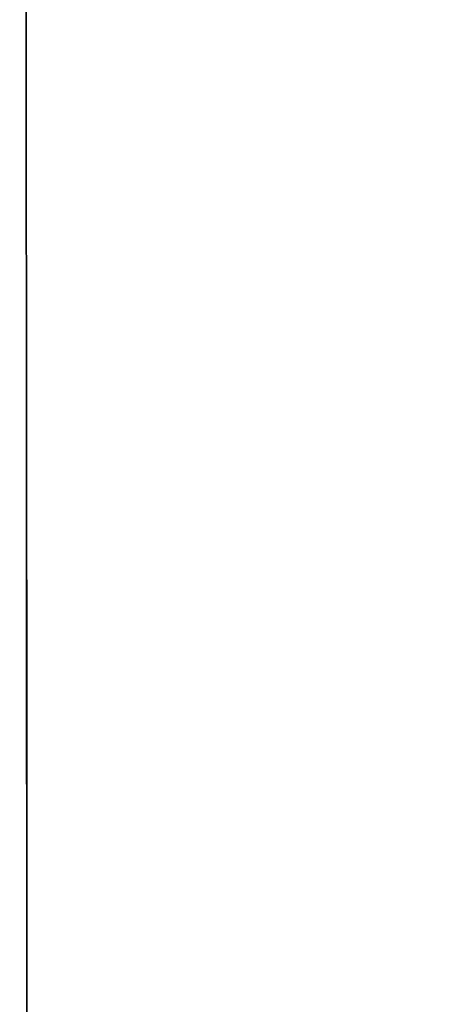
# Model space of a CAD drawing. Units: millimetres. Extents: x -6 to 373, y -9 to 99.
# Drawn here: x 36 to 36, y 31 to 31 of the extents above; entities that cross this region are included whole.
import ezdxf

# ---------------------------------------------------------------- set-up
doc = ezdxf.new("R2010")
doc.units = ezdxf.units.MM
doc.layers.add('2DE_OBP_CblfEZ', color=50, linetype='Continuous', lineweight=35)
doc.layers.add('TFR-TRI', color=7, linetype='Continuous')
doc.layers.add('VOZ Y DATOS', color=7, linetype='Continuous', lineweight=0, true_color=0x92aa08)
doc.layers.get('2DE_OBP_CblfEZ').off()
doc.layers.get('VOZ Y DATOS').off()

# ---------------------------------------------------------------- blocks, each defined once
blk = doc.blocks.new('r')
at = {"layer": 'TFR-TRI', "color": 4, "linetype": 'Continuous'}
for p, q in [((0.55529787, -0.16453269), (0, -0.16453269)), ((0.52184286, -0.16453269), (0.55529787, -0.16453269)), ((0.54674347, -0.16453269), (0.53985923, -0.16453269)), ((0.54674347, -0.16453269), (0.53985923, -0.16453269)), ((0.54674347, -0.16453269), (0.53985923, -0.16453269)), ((0.54674347, -0.16453269), (0.53985923, -0.16453269)), ((0.54674347, -0.16453269), (0.53985923, -0.16453269)), ((0.53985923, -0.16453269), (0.54671476, -0.16453269)), ((0.54674347, -0.16453269), (0.53985923, -0.16453269)), ((0.54674347, -0.16453269), (0.53985923, -0.16453269)), ((0.54674347, -0.16453269), (0.53985923, -0.16453269)), ((0.54674347, -0.16453269), (0.53985923, -0.16453269)), ((0.54674347, -0.16453269), (0.53985923, -0.16453269)), ((0.54674347, -0.16453269), (0.53985923, -0.16453269)), ((0.54674347, -0.16453269), (0.53985923, -0.16453269)), ((0.54674347, -0.16453269), (0.53985923, -0.16453269)), ((0.54674347, -0.16453269), (0.53985923, -0.16453269)), ((0.54674347, -0.16453269), (0.53985923, -0.16453269)), ((0.54227325, -0.16453269), (0.54671476, -0.16453269)), ((0.54227325, -0.16453269), (0.54671476, -0.16453269)), ((0.54671476, -0.16453269), (0.54227325, -0.16453269)), ((0.54227325, -0.16453269), (0.54671476, -0.16453269)), ((0.54671476, -0.16453269), (0.54227325, -0.16453269)), ((0.54227325, -0.16453269), (0.54671476, -0.16453269)), ((0.54671476, -0.16453269), (0.54227325, -0.16453269)), ((0.54671476, -0.16453269), (0.54227325, -0.16453269)), ((0.54671476, -0.16453269), (0.54227325, -0.16453269)), ((0.54227325, -0.16453269), (0.54671476, -0.16453269)), ((0.54227325, -0.16453269), (0.54671476, -0.16453269)), ((0.54671476, -0.16453269), (0.54227325, -0.16453269)), ((0.54671476, -0.16453269), (0.54227325, -0.16453269)), ((0.54671476, -0.16453269), (0.54227325, -0.16453269)), ((0.54227325, -0.16453269), (0.54671476, -0.16453269)), ((0.54671476, -0.16453269), (0.54227325, -0.16453269)), ((0.54227325, -0.16453269), (0.54671476, -0.16453269)), ((0.54227325, -0.16453269), (0.54671476, -0.16453269)), ((0.54227325, -0.16453269), (0.54671476, -0.16453269)), ((0.54671476, -0.16453269), (0.54227325, -0.16453269)), ((0.54671476, -0.16453269), (0.54227325, -0.16453269)), ((0.54227325, -0.16453269), (0.54671476, -0.16453269)), ((0.54309886, -0.16453269), (0.54662067, -0.16453269)), ((0.54309886, -0.16453269), (0.54662067, -0.16453269)), ((0.54309886, -0.16453269), (0.54662067, -0.16453269)), ((0.54309886, -0.16453269), (0.54662067, -0.16453269)), ((0.54309886, -0.16453269), (0.54662067, -0.16453269)), ((0.54619481, -0.16453269), (0.54558349, -0.16453269)), ((0.54619481, -0.16453269), (0.54558349, -0.16453269)), ((0.54619481, -0.16453269), (0.54558349, -0.16453269)), ((0.54619481, -0.16453269), (0.54558349, -0.16453269)), ((0.54619481, -0.16453269), (0.54558349, -0.16453269)), ((0.54619481, -0.16453269), (0.54558349, -0.16453269)), ((0.54619481, -0.16453269), (0.54558349, -0.16453269)), ((0.54619481, -0.16453269), (0.54558349, -0.16453269)), ((0.54619481, -0.16453269), (0.54558349, -0.16453269)), ((0.54619481, -0.16453269), (0.54558349, -0.16453269)), ((0.54619481, -0.16453269), (0.54558349, -0.16453269)), ((0.54619481, -0.16453269), (0.54558349, -0.16453269)), ((0.54619481, -0.16453269), (0.54558349, -0.16453269)), ((0.54619481, -0.16453269), (0.54558349, -0.16453269)), ((0.54619481, -0.16453269), (0.54558349, -0.16453269)), ((0.5456132, -0.16453269), (0.5462366, -0.16453269)), ((0.5456132, -0.16453269), (0.5462366, -0.16453269)), ((0.5456132, -0.16453269), (0.5462366, -0.16453269)), ((0.5456132, -0.16453269), (0.5462366, -0.16453269)), ((0.5456132, -0.16453269), (0.5462366, -0.16453269)), ((0.5456132, -0.16453269), (0.5462366, -0.16453269)), ((0.5456132, -0.16453269), (0.5462366, -0.16453269)), ((0.5456132, -0.16453269), (0.5462366, -0.16453269)), ((0.5456132, -0.16453269), (0.5462366, -0.16453269)), ((0.5456132, -0.16453269), (0.5462366, -0.16453269)), ((0.5456132, -0.16453269), (0.5462366, -0.16453269)), ((0.5456132, -0.16453269), (0.5462366, -0.16453269)), ((0.5456132, -0.16453269), (0.5462366, -0.16453269)), ((0.5456132, -0.16453269), (0.5462366, -0.16453269)), ((0.5456132, -0.16453269), (0.5462366, -0.16453269)), ((0.54619115, -0.16453269), (0.5456189, -0.16453269)), ((0.54563987, -0.16453269), (0.54620407, -0.16453269)), ((0.54622096, -0.16453269), (0.5456429, -0.16453269)), ((0.54622096, -0.16453269), (0.5456429, -0.16453269)), ((0.54622096, -0.16453269), (0.5456429, -0.16453269)), ((0.54566414, -0.16453269), (0.54623404, -0.16453269)), ((0.54566414, -0.16453269), (0.54623404, -0.16453269)), ((0.54566414, -0.16453269), (0.54623404, -0.16453269)), ((0.54569291, -0.16453269), (0.54624806, -0.16453269)), ((0.5457177, -0.16453269), (0.54627844, -0.16453269)), ((0.5457177, -0.16453269), (0.54627844, -0.16453269)), ((0.5457177, -0.16453269), (0.54627844, -0.16453269)), ((0.5457177, -0.16453269), (0.54627844, -0.16453269)), ((0.5457177, -0.16453269), (0.54627844, -0.16453269)), ((0.5457177, -0.16453269), (0.54627844, -0.16453269)), ((0.5457177, -0.16453269), (0.54627844, -0.16453269)), ((0.5457177, -0.16453269), (0.54627844, -0.16453269)), ((0.5457177, -0.16453269), (0.54627844, -0.16453269)), ((0.5457177, -0.16453269), (0.54627844, -0.16453269)), ((0.5457177, -0.16453269), (0.54627844, -0.16453269)), ((0.5457177, -0.16453269), (0.54627844, -0.16453269)), ((0.5457177, -0.16453269), (0.54627844, -0.16453269)), ((0.5457177, -0.16453269), (0.54627844, -0.16453269)), ((0.54628885, -0.16453269), (0.54574939, -0.16453269)), ((0.54628885, -0.16453269), (0.54574939, -0.16453269)), ((0.54628885, -0.16453269), (0.54574939, -0.16453269)), ((0.54628885, -0.16453269), (0.54574939, -0.16453269)), ((0.54662067, -0.16453269), (0.54581598, -0.16453269)), ((0.54581598, -0.16453269), (0.5466259, -0.16453269)), ((0.54662067, -0.16453269), (0.54581598, -0.16453269)), ((0.54662067, -0.16453269), (0.54581598, -0.16453269)), ((0.54662067, -0.16453269), (0.54581598, -0.16453269)), ((0.54581598, -0.16453269), (0.5466259, -0.16453269)), ((0.54581598, -0.16453269), (0.5466259, -0.16453269)), ((0.54662067, -0.16453269), (0.54581598, -0.16453269)), ((0.54581598, -0.16453269), (0.5466259, -0.16453269)), ((0.54582644, -0.16453269), (0.54629084, -0.16453269)), ((0.54582644, -0.16453269), (0.54629084, -0.16453269)), ((0.54582644, -0.16453269), (0.54629084, -0.16453269)), ((0.54582644, -0.16453269), (0.54629084, -0.16453269)), ((0.54582644, -0.16453269), (0.54629084, -0.16453269)), ((0.54582644, -0.16453269), (0.54629084, -0.16453269)), ((0.54582644, -0.16453269), (0.54629084, -0.16453269)), ((0.54582644, -0.16453269), (0.54629084, -0.16453269)), ((0.54582644, -0.16453269), (0.54629084, -0.16453269)), ((0.54582644, -0.16453269), (0.54629084, -0.16453269)), ((0.54582644, -0.16453269), (0.54629084, -0.16453269)), ((0.54582644, -0.16453269), (0.54629084, -0.16453269)), ((0.54582644, -0.16453269), (0.54629084, -0.16453269)), ((0.54582644, -0.16453269), (0.54629084, -0.16453269)), ((0.54582644, -0.16453269), (0.54629084, -0.16453269)), ((0.54582706, -0.16453269), (0.54631014, -0.16453269)), ((0.54582706, -0.16453269), (0.54631014, -0.16453269)), ((0.54621704, -0.16453269), (0.54584474, -0.16453269)), ((0.54621704, -0.16453269), (0.54584474, -0.16453269)), ((0.54621704, -0.16453269), (0.54584474, -0.16453269)), ((0.54621704, -0.16453269), (0.54584474, -0.16453269)), ((0.54621704, -0.16453269), (0.54584474, -0.16453269)), ((0.54621704, -0.16453269), (0.54584474, -0.16453269)), ((0.54621704, -0.16453269), (0.54584474, -0.16453269)), ((0.54621704, -0.16453269), (0.54584474, -0.16453269)), ((0.54621704, -0.16453269), (0.54584474, -0.16453269)), ((0.54621704, -0.16453269), (0.54584474, -0.16453269)), ((0.54621704, -0.16453269), (0.54584474, -0.16453269)), ((0.54621704, -0.16453269), (0.54584474, -0.16453269)), ((0.54621704, -0.16453269), (0.54584474, -0.16453269)), ((0.54621704, -0.16453269), (0.54584474, -0.16453269)), ((0.54585322, -0.16453269), (0.54634116, -0.16453269)), ((0.54585322, -0.16453269), (0.54634116, -0.16453269)), ((0.54585322, -0.16453269), (0.54634116, -0.16453269)), ((0.54585322, -0.16453269), (0.54634116, -0.16453269)), ((0.54585322, -0.16453269), (0.54634116, -0.16453269)), ((0.54585322, -0.16453269), (0.54634116, -0.16453269)), ((0.54585322, -0.16453269), (0.54634116, -0.16453269)), ((0.54585322, -0.16453269), (0.54634116, -0.16453269)), ((0.54585322, -0.16453269), (0.54634116, -0.16453269)), ((0.54585322, -0.16453269), (0.54634116, -0.16453269)), ((0.54585322, -0.16453269), (0.54634116, -0.16453269)), ((0.54621929, -0.16453269), (0.54585489, -0.16453269)), ((0.54621929, -0.16453269), (0.54585489, -0.16453269)), ((0.54624936, -0.16453269), (0.5458813, -0.16453269)), ((0.54624936, -0.16453269), (0.5458813, -0.16453269)), ((0.54624936, -0.16453269), (0.5458813, -0.16453269)), ((0.54624936, -0.16453269), (0.5458813, -0.16453269)), ((0.54624936, -0.16453269), (0.5458813, -0.16453269)), ((0.54624936, -0.16453269), (0.5458813, -0.16453269)), ((0.54624936, -0.16453269), (0.5458813, -0.16453269)), ((0.54624936, -0.16453269), (0.5458813, -0.16453269)), ((0.54624936, -0.16453269), (0.5458813, -0.16453269)), ((0.54624936, -0.16453269), (0.5458813, -0.16453269)), ((0.54624936, -0.16453269), (0.5458813, -0.16453269)), ((0.54638295, -0.16453269), (0.54594595, -0.16453269)), ((0.54638295, -0.16453269), (0.54594595, -0.16453269)), ((0.54638295, -0.16453269), (0.54594595, -0.16453269)), ((0.54638295, -0.16453269), (0.54594595, -0.16453269)), ((0.54595709, -0.16453269), (0.54654718, -0.16453269)), ((0.54595709, -0.16453269), (0.54654718, -0.16453269)), ((0.54595709, -0.16453269), (0.54654718, -0.16453269)), ((0.54595709, -0.16453269), (0.54654718, -0.16453269)), ((0.5466259, -0.16453269), (0.54597273, -0.16453269)), ((0.5466259, -0.16453269), (0.54597273, -0.16453269)), ((0.5466259, -0.16453269), (0.54597273, -0.16453269)), ((0.5466259, -0.16453269), (0.54597273, -0.16453269)), ((0.546106, -0.16453269), (0.54658442, -0.16453269)), ((0.546106, -0.16453269), (0.54658442, -0.16453269)), ((0.546106, -0.16453269), (0.54658442, -0.16453269)), ((0.546106, -0.16453269), (0.54658442, -0.16453269)), ((0.5464705, -0.16453269), (0.54618728, -0.16453269)), ((0.54657877, -0.16453269), (0.54619115, -0.16453269)), ((0.54660633, -0.16453269), (0.54619481, -0.16453269)), ((0.54660633, -0.16453269), (0.54619481, -0.16453269)), ((0.54660633, -0.16453269), (0.54619481, -0.16453269)), ((0.54660633, -0.16453269), (0.54619481, -0.16453269)), ((0.54660633, -0.16453269), (0.54619481, -0.16453269)), ((0.54660633, -0.16453269), (0.54619481, -0.16453269)), ((0.54660633, -0.16453269), (0.54619481, -0.16453269)), ((0.54660633, -0.16453269), (0.54619481, -0.16453269)), ((0.54660633, -0.16453269), (0.54619481, -0.16453269)), ((0.54660633, -0.16453269), (0.54619481, -0.16453269)), ((0.54660633, -0.16453269), (0.54619481, -0.16453269)), ((0.54660633, -0.16453269), (0.54619481, -0.16453269)), ((0.54660633, -0.16453269), (0.54619481, -0.16453269)), ((0.54660633, -0.16453269), (0.54619481, -0.16453269)), ((0.54660633, -0.16453269), (0.54619481, -0.16453269)), ((0.54620407, -0.16453269), (0.54658233, -0.16453269)), ((0.54650309, -0.16453269), (0.54621704, -0.16453269)), ((0.54650309, -0.16453269), (0.54621704, -0.16453269)), ((0.54650309, -0.16453269), (0.54621704, -0.16453269)), ((0.54650309, -0.16453269), (0.54621704, -0.16453269)), ((0.54650309, -0.16453269), (0.54621704, -0.16453269)), ((0.54650309, -0.16453269), (0.54621704, -0.16453269)), ((0.54650309, -0.16453269), (0.54621704, -0.16453269)), ((0.54650309, -0.16453269), (0.54621704, -0.16453269)), ((0.54650309, -0.16453269), (0.54621704, -0.16453269)), ((0.54650309, -0.16453269), (0.54621704, -0.16453269)), ((0.54650309, -0.16453269), (0.54621704, -0.16453269)), ((0.54650309, -0.16453269), (0.54621704, -0.16453269)), ((0.54650309, -0.16453269), (0.54621704, -0.16453269)), ((0.54650309, -0.16453269), (0.54621704, -0.16453269)), ((0.5464886, -0.16453269), (0.54621929, -0.16453269)), ((0.5464886, -0.16453269), (0.54621929, -0.16453269)), ((0.54661251, -0.16453269), (0.54622096, -0.16453269)), ((0.54661251, -0.16453269), (0.54622096, -0.16453269)), ((0.54661251, -0.16453269), (0.54622096, -0.16453269)), ((0.54623404, -0.16453269), (0.54661612, -0.16453269)), ((0.54623404, -0.16453269), (0.54661612, -0.16453269)), ((0.54623404, -0.16453269), (0.54661612, -0.16453269)), ((0.5462366, -0.16453269), (0.54661643, -0.16453269)), ((0.5462366, -0.16453269), (0.54661643, -0.16453269)), ((0.5462366, -0.16453269), (0.54661643, -0.16453269)), ((0.5462366, -0.16453269), (0.54661643, -0.16453269)), ((0.5462366, -0.16453269), (0.54661643, -0.16453269)), ((0.5462366, -0.16453269), (0.54661643, -0.16453269)), ((0.5462366, -0.16453269), (0.54661643, -0.16453269)), ((0.5462366, -0.16453269), (0.54661643, -0.16453269)), ((0.5462366, -0.16453269), (0.54661643, -0.16453269)), ((0.5462366, -0.16453269), (0.54661643, -0.16453269)), ((0.5462366, -0.16453269), (0.54661643, -0.16453269)), ((0.5462366, -0.16453269), (0.54661643, -0.16453269)), ((0.5462366, -0.16453269), (0.54661643, -0.16453269)), ((0.5462366, -0.16453269), (0.54661643, -0.16453269)), ((0.5462366, -0.16453269), (0.54661643, -0.16453269)), ((0.54624806, -0.16453269), (0.54659268, -0.16453269)), ((0.54652139, -0.16453269), (0.54624936, -0.16453269)), ((0.54652139, -0.16453269), (0.54624936, -0.16453269)), ((0.54652139, -0.16453269), (0.54624936, -0.16453269)), ((0.54652139, -0.16453269), (0.54624936, -0.16453269)), ((0.54652139, -0.16453269), (0.54624936, -0.16453269)), ((0.54652139, -0.16453269), (0.54624936, -0.16453269)), ((0.54652139, -0.16453269), (0.54624936, -0.16453269)), ((0.54652139, -0.16453269), (0.54624936, -0.16453269)), ((0.54652139, -0.16453269), (0.54624936, -0.16453269)), ((0.54652139, -0.16453269), (0.54624936, -0.16453269)), ((0.54652139, -0.16453269), (0.54624936, -0.16453269)), ((0.54627844, -0.16453269), (0.54662658, -0.16453269)), ((0.54627844, -0.16453269), (0.54662658, -0.16453269)), ((0.54627844, -0.16453269), (0.54662658, -0.16453269)), ((0.54627844, -0.16453269), (0.54662658, -0.16453269)), ((0.54627844, -0.16453269), (0.54662658, -0.16453269)), ((0.54627844, -0.16453269), (0.54662658, -0.16453269)), ((0.54627844, -0.16453269), (0.54662658, -0.16453269)), ((0.54627844, -0.16453269), (0.54662658, -0.16453269)), ((0.54627844, -0.16453269), (0.54662658, -0.16453269)), ((0.54627844, -0.16453269), (0.54662658, -0.16453269)), ((0.54627844, -0.16453269), (0.54662658, -0.16453269)), ((0.54627844, -0.16453269), (0.54662658, -0.16453269)), ((0.54627844, -0.16453269), (0.54662658, -0.16453269)), ((0.54627844, -0.16453269), (0.54662658, -0.16453269)), ((0.54662982, -0.16453269), (0.54628885, -0.16453269)), ((0.54662982, -0.16453269), (0.54628885, -0.16453269)), ((0.54662982, -0.16453269), (0.54628885, -0.16453269)), ((0.54662982, -0.16453269), (0.54628885, -0.16453269)), ((0.54629084, -0.16453269), (0.54674347, -0.16453269)), ((0.54629084, -0.16453269), (0.54674347, -0.16453269)), ((0.54629084, -0.16453269), (0.54674347, -0.16453269)), ((0.54629084, -0.16453269), (0.54674347, -0.16453269)), ((0.54629084, -0.16453269), (0.54674347, -0.16453269)), ((0.54629084, -0.16453269), (0.54674347, -0.16453269)), ((0.54629084, -0.16453269), (0.54674347, -0.16453269)), ((0.54629084, -0.16453269), (0.54674347, -0.16453269)), ((0.54629084, -0.16453269), (0.54674347, -0.16453269)), ((0.54629084, -0.16453269), (0.54674347, -0.16453269)), ((0.54629084, -0.16453269), (0.54674347, -0.16453269)), ((0.54629084, -0.16453269), (0.54674347, -0.16453269)), ((0.54629084, -0.16453269), (0.54674347, -0.16453269)), ((0.54629084, -0.16453269), (0.54674347, -0.16453269)), ((0.54629084, -0.16453269), (0.54674347, -0.16453269)), ((0.54631014, -0.16453269), (0.54660916, -0.16453269)), ((0.54631014, -0.16453269), (0.54660916, -0.16453269)), ((0.54634116, -0.16453269), (0.54664321, -0.16453269)), ((0.54634116, -0.16453269), (0.54664321, -0.16453269)), ((0.54634116, -0.16453269), (0.54664321, -0.16453269)), ((0.54634116, -0.16453269), (0.54664321, -0.16453269)), ((0.54634116, -0.16453269), (0.54664321, -0.16453269)), ((0.54634116, -0.16453269), (0.54664321, -0.16453269)), ((0.54634116, -0.16453269), (0.54664321, -0.16453269)), ((0.54634116, -0.16453269), (0.54664321, -0.16453269)), ((0.54634116, -0.16453269), (0.54664321, -0.16453269)), ((0.54634116, -0.16453269), (0.54664321, -0.16453269)), ((0.54634116, -0.16453269), (0.54664321, -0.16453269)), ((0.54665336, -0.16453269), (0.54638295, -0.16453269)), ((0.54665336, -0.16453269), (0.54638295, -0.16453269)), ((0.54665336, -0.16453269), (0.54638295, -0.16453269)), ((0.54665336, -0.16453269), (0.54638295, -0.16453269)), ((0.54664865, -0.16453269), (0.5464705, -0.16453269)), ((0.54665283, -0.16453269), (0.5464886, -0.16453269)), ((0.54665283, -0.16453269), (0.5464886, -0.16453269)), ((0.54668306, -0.16453269), (0.54650309, -0.16453269)), ((0.54668306, -0.16453269), (0.54650309, -0.16453269)), ((0.54668306, -0.16453269), (0.54650309, -0.16453269)), ((0.54668306, -0.16453269), (0.54650309, -0.16453269)), ((0.54668306, -0.16453269), (0.54650309, -0.16453269)), ((0.54668306, -0.16453269), (0.54650309, -0.16453269)), ((0.54668306, -0.16453269), (0.54650309, -0.16453269)), ((0.54668306, -0.16453269), (0.54650309, -0.16453269)), ((0.54668306, -0.16453269), (0.54650309, -0.16453269)), ((0.54668306, -0.16453269), (0.54650309, -0.16453269)), ((0.54668306, -0.16453269), (0.54650309, -0.16453269)), ((0.54668306, -0.16453269), (0.54650309, -0.16453269)), ((0.54668306, -0.16453269), (0.54650309, -0.16453269)), ((0.54668306, -0.16453269), (0.54650309, -0.16453269)), ((0.5466873, -0.16453269), (0.54652139, -0.16453269)), ((0.5466873, -0.16453269), (0.54652139, -0.16453269)), ((0.5466873, -0.16453269), (0.54652139, -0.16453269)), ((0.5466873, -0.16453269), (0.54652139, -0.16453269)), ((0.5466873, -0.16453269), (0.54652139, -0.16453269)), ((0.5466873, -0.16453269), (0.54652139, -0.16453269)), ((0.5466873, -0.16453269), (0.54652139, -0.16453269)), ((0.5466873, -0.16453269), (0.54652139, -0.16453269)), ((0.5466873, -0.16453269), (0.54652139, -0.16453269)), ((0.5466873, -0.16453269), (0.54652139, -0.16453269)), ((0.5466873, -0.16453269), (0.54652139, -0.16453269)), ((0.54654718, -0.16453269), (0.54674347, -0.16453269)), ((0.54654718, -0.16453269), (0.54674347, -0.16453269)), ((0.54654718, -0.16453269), (0.54674347, -0.16453269)), ((0.54654718, -0.16453269), (0.54674347, -0.16453269)), ((0.54670843, -0.16453269), (0.54657877, -0.16453269)), ((0.54658233, -0.16453269), (0.54670843, -0.16453269)), ((0.54658442, -0.16453269), (0.54674347, -0.16453269)), ((0.54658442, -0.16453269), (0.54674347, -0.16453269)), ((0.54658442, -0.16453269), (0.54674347, -0.16453269)), ((0.54658442, -0.16453269), (0.54674347, -0.16453269)), ((0.54659268, -0.16453269), (0.54670843, -0.16453269)), ((0.54674347, -0.16453269), (0.54660633, -0.16453269)), ((0.54674347, -0.16453269), (0.54660633, -0.16453269)), ((0.54674347, -0.16453269), (0.54660633, -0.16453269)), ((0.54674347, -0.16453269), (0.54660633, -0.16453269)), ((0.54674347, -0.16453269), (0.54660633, -0.16453269)), ((0.54674347, -0.16453269), (0.54660633, -0.16453269)), ((0.54674347, -0.16453269), (0.54660633, -0.16453269)), ((0.54674347, -0.16453269), (0.54660633, -0.16453269)), ((0.54674347, -0.16453269), (0.54660633, -0.16453269)), ((0.54674347, -0.16453269), (0.54660633, -0.16453269)), ((0.54674347, -0.16453269), (0.54660633, -0.16453269)), ((0.54674347, -0.16453269), (0.54660633, -0.16453269)), ((0.54674347, -0.16453269), (0.54660633, -0.16453269)), ((0.54674347, -0.16453269), (0.54660633, -0.16453269)), ((0.54674347, -0.16453269), (0.54660633, -0.16453269)), ((0.54660916, -0.16453269), (0.54670843, -0.16453269)), ((0.54660916, -0.16453269), (0.54670843, -0.16453269)), ((0.54674347, -0.16453269), (0.54661251, -0.16453269)), ((0.54674347, -0.16453269), (0.54661251, -0.16453269)), ((0.54674347, -0.16453269), (0.54661251, -0.16453269)), ((0.54661612, -0.16453269), (0.54674347, -0.16453269)), ((0.54661612, -0.16453269), (0.54674347, -0.16453269)), ((0.54661612, -0.16453269), (0.54674347, -0.16453269)), ((0.54661643, -0.16453269), (0.54674347, -0.16453269)), ((0.54661643, -0.16453269), (0.54674347, -0.16453269)), ((0.54661643, -0.16453269), (0.54674347, -0.16453269)), ((0.54661643, -0.16453269), (0.54674347, -0.16453269)), ((0.54661643, -0.16453269), (0.54674347, -0.16453269)), ((0.54661643, -0.16453269), (0.54674347, -0.16453269)), ((0.54661643, -0.16453269), (0.54674347, -0.16453269)), ((0.54661643, -0.16453269), (0.54674347, -0.16453269)), ((0.54661643, -0.16453269), (0.54674347, -0.16453269)), ((0.54661643, -0.16453269), (0.54674347, -0.16453269)), ((0.54661643, -0.16453269), (0.54674347, -0.16453269)), ((0.54661643, -0.16453269), (0.54674347, -0.16453269)), ((0.54661643, -0.16453269), (0.54674347, -0.16453269)), ((0.54661643, -0.16453269), (0.54674347, -0.16453269)), ((0.54661643, -0.16453269), (0.54674347, -0.16453269)), ((0.54662658, -0.16453269), (0.54674347, -0.16453269)), ((0.54662658, -0.16453269), (0.54674347, -0.16453269)), ((0.54662658, -0.16453269), (0.54674347, -0.16453269)), ((0.54662658, -0.16453269), (0.54674347, -0.16453269)), ((0.54662658, -0.16453269), (0.54674347, -0.16453269)), ((0.54662658, -0.16453269), (0.54674347, -0.16453269)), ((0.54662658, -0.16453269), (0.54674347, -0.16453269)), ((0.54662658, -0.16453269), (0.54674347, -0.16453269)), ((0.54662658, -0.16453269), (0.54674347, -0.16453269)), ((0.54662658, -0.16453269), (0.54674347, -0.16453269)), ((0.54662658, -0.16453269), (0.54674347, -0.16453269)), ((0.54662658, -0.16453269), (0.54674347, -0.16453269)), ((0.54662658, -0.16453269), (0.54674347, -0.16453269)), ((0.54662658, -0.16453269), (0.54674347, -0.16453269)), ((0.54674347, -0.16453269), (0.54662982, -0.16453269)), ((0.54674347, -0.16453269), (0.54662982, -0.16453269)), ((0.54674347, -0.16453269), (0.54662982, -0.16453269)), ((0.54674347, -0.16453269), (0.54662982, -0.16453269)), ((0.54664321, -0.16453269), (0.54674347, -0.16453269)), ((0.54664321, -0.16453269), (0.54674347, -0.16453269)), ((0.54664321, -0.16453269), (0.54674347, -0.16453269)), ((0.54664321, -0.16453269), (0.54674347, -0.16453269)), ((0.54664321, -0.16453269), (0.54674347, -0.16453269)), ((0.54664321, -0.16453269), (0.54674347, -0.16453269)), ((0.54664321, -0.16453269), (0.54674347, -0.16453269)), ((0.54664321, -0.16453269), (0.54674347, -0.16453269)), ((0.54664321, -0.16453269), (0.54674347, -0.16453269)), ((0.54664321, -0.16453269), (0.54674347, -0.16453269)), ((0.54664321, -0.16453269), (0.54674347, -0.16453269)), ((0.54670843, -0.16453269), (0.54664865, -0.16453269)), ((0.54670843, -0.16453269), (0.54665283, -0.16453269)), ((0.54670843, -0.16453269), (0.54665283, -0.16453269)), ((0.54674347, -0.16453269), (0.54665336, -0.16453269)), ((0.54674347, -0.16453269), (0.54665336, -0.16453269)), ((0.54674347, -0.16453269), (0.54665336, -0.16453269)), ((0.54674347, -0.16453269), (0.54665336, -0.16453269)), ((0.54674347, -0.16453269), (0.54668306, -0.16453269)), ((0.54674347, -0.16453269), (0.54668306, -0.16453269)), ((0.54674347, -0.16453269), (0.54668306, -0.16453269)), ((0.54674347, -0.16453269), (0.54668306, -0.16453269)), ((0.54674347, -0.16453269), (0.54668306, -0.16453269)), ((0.54674347, -0.16453269), (0.54668306, -0.16453269)), ((0.54674347, -0.16453269), (0.54668306, -0.16453269)), ((0.54674347, -0.16453269), (0.54668306, -0.16453269)), ((0.54674347, -0.16453269), (0.54668306, -0.16453269)), ((0.54674347, -0.16453269), (0.54668306, -0.16453269)), ((0.54674347, -0.16453269), (0.54668306, -0.16453269)), ((0.54674347, -0.16453269), (0.54668306, -0.16453269)), ((0.54674347, -0.16453269), (0.54668306, -0.16453269)), ((0.54674347, -0.16453269), (0.54668306, -0.16453269)), ((0.54674347, -0.16453269), (0.5466873, -0.16453269)), ((0.54674347, -0.16453269), (0.5466873, -0.16453269)), ((0.54674347, -0.16453269), (0.5466873, -0.16453269)), ((0.54674347, -0.16453269), (0.5466873, -0.16453269)), ((0.54674347, -0.16453269), (0.5466873, -0.16453269)), ((0.54674347, -0.16453269), (0.5466873, -0.16453269)), ((0.54674347, -0.16453269), (0.5466873, -0.16453269)), ((0.54674347, -0.16453269), (0.5466873, -0.16453269)), ((0.54674347, -0.16453269), (0.5466873, -0.16453269)), ((0.54674347, -0.16453269), (0.5466873, -0.16453269)), ((0.54674347, -0.16453269), (0.5466873, -0.16453269))]:
    blk.add_line(p, q, dxfattribs=at)
at = {"layer": 'TFR-TRI', "color": 3, "linetype": 'Continuous'}
for p, q in [((0.53985923, -0.16453269), (0.54671476, -0.16453269)), ((0.53985923, -0.16453269), (0.54671476, -0.16453269)), ((0.54671476, -0.16453269), (0.53985923, -0.16453269)), ((0.53985923, -0.16453269), (0.54671476, -0.16453269)), ((0.54671476, -0.16453269), (0.53985923, -0.16453269)), ((0.54671476, -0.16453269), (0.53985923, -0.16453269)), ((0.54671476, -0.16453269), (0.53985923, -0.16453269)), ((0.53985923, -0.16453269), (0.54671476, -0.16453269)), ((0.53985923, -0.16453269), (0.54671476, -0.16453269)), ((0.54671476, -0.16453269), (0.53985923, -0.16453269)), ((0.53985923, -0.16453269), (0.54671476, -0.16453269)), ((0.53985923, -0.16453269), (0.54671476, -0.16453269)), ((0.53985923, -0.16453269), (0.54671476, -0.16453269)), ((0.53985923, -0.16453269), (0.54671476, -0.16453269)), ((0.53985923, -0.16453269), (0.54671476, -0.16453269)), ((0.53985923, -0.16453269), (0.54671476, -0.16453269)), ((0.53985923, -0.16453269), (0.54671476, -0.16453269)), ((0.53985923, -0.16453269), (0.54671476, -0.16453269)), ((0.54671476, -0.16453269), (0.53985923, -0.16453269)), ((0.53985923, -0.16453269), (0.54671476, -0.16453269)), ((0.54671476, -0.16453269), (0.53985923, -0.16453269)), ((0.53985923, -0.16453269), (0.54671476, -0.16453269)), ((0.53985923, -0.16453269), (0.54671476, -0.16453269)), ((0.54671476, -0.16453269), (0.53985923, -0.16453269)), ((0.53985923, -0.16453269), (0.54671476, -0.16453269)), ((0.54671476, -0.16453269), (0.53985923, -0.16453269)), ((0.53985923, -0.16453269), (0.54671476, -0.16453269)), ((0.53985923, -0.16453269), (0.54671476, -0.16453269)), ((0.53985923, -0.16453269), (0.54671476, -0.16453269)), ((0.54671476, -0.16453269), (0.53985923, -0.16453269)), ((0.54671476, -0.16453269), (0.53985923, -0.16453269)), ((0.53985923, -0.16453269), (0.54671476, -0.16453269)), ((0.53985923, -0.16453269), (0.54671476, -0.16453269)), ((0.53985923, -0.16453269), (0.54671476, -0.16453269)), ((0.54671476, -0.16453269), (0.53985923, -0.16453269)), ((0.54671476, -0.16453269), (0.53985923, -0.16453269)), ((0.53985923, -0.16453269), (0.54671476, -0.16453269)), ((0.53985923, -0.16453269), (0.54671476, -0.16453269)), ((0.54671476, -0.16453269), (0.53985923, -0.16453269)), ((0.54671476, -0.16453269), (0.53985923, -0.16453269)), ((0.54671476, -0.16453269), (0.53985923, -0.16453269)), ((0.54671476, -0.16453269), (0.53985923, -0.16453269)), ((0.54671476, -0.16453269), (0.53985923, -0.16453269)), ((0.54671476, -0.16453269), (0.53985923, -0.16453269)), ((0.54671476, -0.16453269), (0.53985923, -0.16453269)), ((0.53985923, -0.16453269), (0.54671476, -0.16453269)), ((0.53985923, -0.16453269), (0.54671476, -0.16453269)), ((0.53985923, -0.16453269), (0.54671476, -0.16453269)), ((0.54671476, -0.16453269), (0.53985923, -0.16453269)), ((0.53985923, -0.16453269), (0.54671476, -0.16453269)), ((0.54671476, -0.16453269), (0.53985923, -0.16453269)), ((0.54671476, -0.16453269), (0.53985923, -0.16453269)), ((0.53985923, -0.16453269), (0.54671476, -0.16453269)), ((0.53985923, -0.16453269), (0.54671476, -0.16453269)), ((0.53985923, -0.16453269), (0.54671476, -0.16453269)), ((0.53985923, -0.16453269), (0.54671476, -0.16453269)), ((0.53985923, -0.16453269), (0.54671476, -0.16453269)), ((0.54671476, -0.16453269), (0.53985923, -0.16453269)), ((0.54671476, -0.16453269), (0.53985923, -0.16453269)), ((0.53985923, -0.16453269), (0.54671476, -0.16453269)), ((0.54671476, -0.16453269), (0.53985923, -0.16453269)), ((0.53985923, -0.16453269), (0.54671476, -0.16453269)), ((0.53985923, -0.16453269), (0.54671476, -0.16453269)), ((0.54671476, -0.16453269), (0.53985923, -0.16453269)), ((0.53985923, -0.16453269), (0.54671476, -0.16453269)), ((0.53985923, -0.16453269), (0.54671476, -0.16453269)), ((0.54671476, -0.16453269), (0.53985923, -0.16453269)), ((0.54671476, -0.16453269), (0.53985923, -0.16453269)), ((0.53985923, -0.16453269), (0.54671476, -0.16453269)), ((0.54671476, -0.16453269), (0.53985923, -0.16453269)), ((0.54671476, -0.16453269), (0.53985923, -0.16453269)), ((0.53985923, -0.16453269), (0.54671476, -0.16453269)), ((0.54671476, -0.16453269), (0.53985923, -0.16453269)), ((0.53985923, -0.16453269), (0.54671476, -0.16453269)), ((0.54671476, -0.16453269), (0.53985923, -0.16453269)), ((0.53985923, -0.16453269), (0.54671476, -0.16453269)), ((0.54671476, -0.16453269), (0.53985923, -0.16453269)), ((0.54671476, -0.16453269), (0.53985923, -0.16453269)), ((0.54671476, -0.16453269), (0.53985923, -0.16453269)), ((0.54671476, -0.16453269), (0.53985923, -0.16453269)), ((0.53985923, -0.16453269), (0.54671476, -0.16453269)), ((0.53985923, -0.16453269), (0.54671476, -0.16453269)), ((0.54671476, -0.16453269), (0.53985923, -0.16453269)), ((0.53985923, -0.16453269), (0.54671476, -0.16453269)), ((0.54671476, -0.16453269), (0.53985923, -0.16453269)), ((0.54671476, -0.16453269), (0.53985923, -0.16453269)), ((0.54671476, -0.16453269), (0.53985923, -0.16453269)), ((0.54671476, -0.16453269), (0.53985923, -0.16453269)), ((0.54671476, -0.16453269), (0.53985923, -0.16453269)), ((0.54671476, -0.16453269), (0.53985923, -0.16453269)), ((0.54671476, -0.16453269), (0.53985923, -0.16453269))]:
    blk.add_line(p, q, dxfattribs=at)
blk = doc.blocks.new('RACKVD')
at = {"layer": '2DE_OBP_CblfEZ', "color": 5}
blk.add_blockref('r', (2154.30057847, 1529.69237325), dxfattribs=at)

msp = doc.modelspace()

# ---------------------------------------------------------------- block references
at = {"layer": 'VOZ Y DATOS', "color": 3, "rotation": 90.0348791580777}
msp.add_blockref('RACKVD', (1566.3807981, -2122.85048368), dxfattribs=at)

doc.saveas('drawing.dxf')
